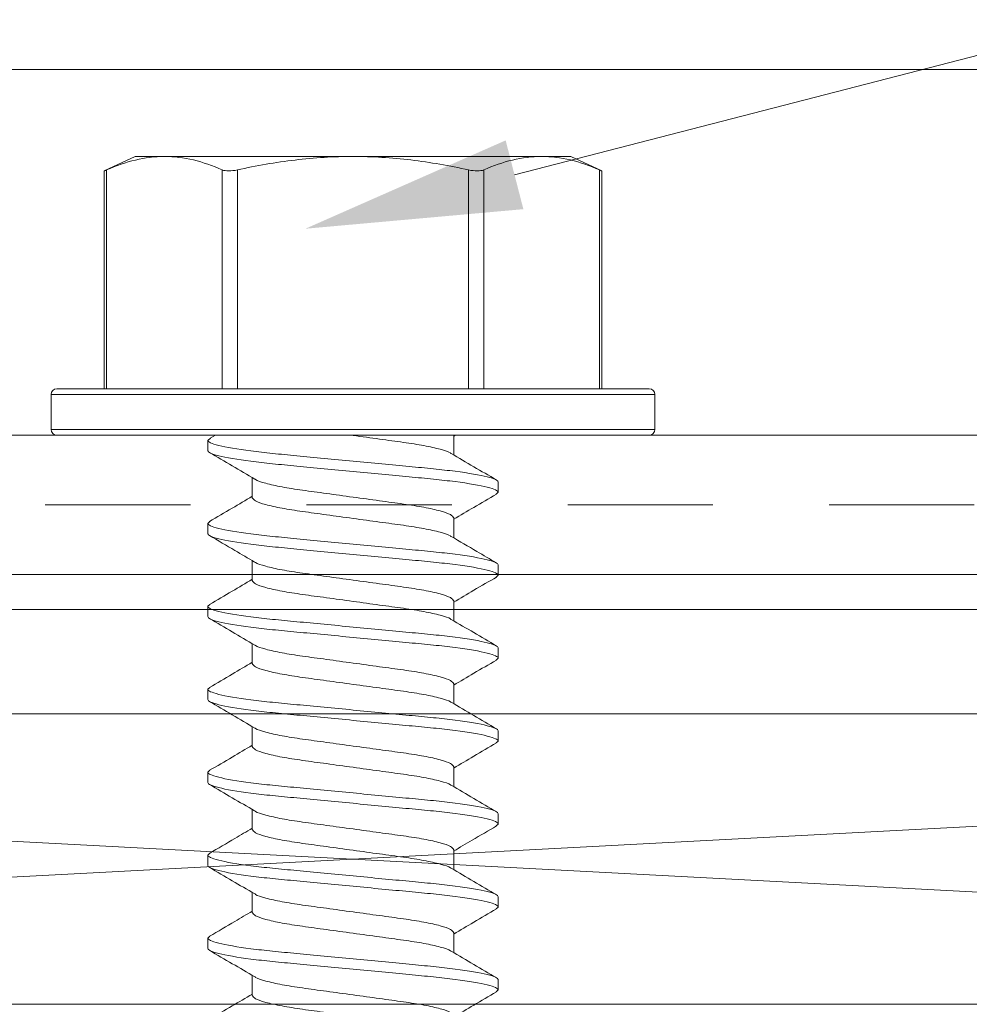
# Model space of a CAD drawing. Units: inches. Extents: x -219 to 1167, y -110 to 173.
# Drawn here: x 1158 to 1159, y 0 to 1 of the extents above; entities that cross this region are included whole.
import ezdxf
from ezdxf import colors
from ezdxf.entities.mleader import LeaderData, LeaderLine
from ezdxf.math import Vec2, Vec3

# ---------------------------------------------------------------- set-up
doc = ezdxf.new("R2010")
doc.units = ezdxf.units.IN
doc.header["$LTSCALE"] = 0.5
doc.header["$MEASUREMENT"] = 0
doc.linetypes.add('HIDDEN', pattern=[0.375, 0.25, -0.125])
for name, color, linetype, lineweight in [('001 DAW-DIMENSION', 7, 'Continuous', 13), ('004 DAW-HIDDEN', 53, 'HIDDEN', 9), ('005 DAW-COLATERAL METERIAL', 9, 'Continuous', 9), ('007 DAW-MATERIAL BEYOND', 9, 'Continuous', 0)]:
    doc.layers.add(name, color=color, linetype=linetype, lineweight=lineweight)
doc.styles.add('DAW-SMALL', font='arial.ttf', dxfattribs={"width": 0.85, "height": 0.09375})

msp = doc.modelspace()

# ---------------------------------------------------------------- linework, layer by layer
at = {"layer": '004 DAW-HIDDEN'}
msp.add_line((1161.285, 0.43), (1155.715, 0.43), dxfattribs=at)
at = {"layer": '005 DAW-COLATERAL METERIAL'}
for p, q in [((1156.1288751, 0.25), (1160.8711249, 0)), ((1160.8711249, 0.25), (1156.1288751, 0))]:
    msp.add_line(p, q, dxfattribs=at)
msp.add_lwpolyline([(1160.8711249, 0.25), (1156.1288751, 0.25), (1156.1288751, 0), (1160.8711249, 0)], close=True, dxfattribs=at)
at = {"layer": '007 DAW-MATERIAL BEYOND'}
for p, q in [((1158.2858142, 0.7175562), (1158.3125, 0.73)), ((1158.3125, 0.73), (1158.3376202, 0.73)), ((1158.5, 0.73), (1158.3376202, 0.73)), ((1158.5, 0.73), (1158.6623798, 0.73)), ((1158.6623798, 0.73), (1158.6875, 0.73)), ((1158.6875, 0.73), (1158.7141858, 0.7175562)), ((1158.2858142, 0.53), (1158.2858142, 0.7176287)), ((1158.2878238, 0.53), (1158.2878238, 0.7184315)), ((1158.3874167, 0.7184315), (1158.3874167, 0.53)), ((1158.4004071, 0.53), (1158.4004071, 0.7184315)), ((1158.5995929, 0.7184315), (1158.5995929, 0.53)), ((1158.6125833, 0.53), (1158.6125833, 0.7184315)), ((1158.7121762, 0.7184315), (1158.7121762, 0.53)), ((1158.7141858, 0.7176287), (1158.7141858, 0.53)), ((1158.5, 0.53), (1158.245, 0.53)), ((1158.755, 0.53), (1158.5, 0.53)), ((1158.24, 0.495), (1158.24, 0.525)), ((1158.24, 0.525), (1158.5, 0.525)), ((1158.5, 0.525), (1158.76, 0.525)), ((1158.76, 0.525), (1158.76, 0.495)), ((1158.5, 0.495), (1158.24, 0.495)), ((1158.76, 0.495), (1158.5, 0.495)), ((1155.73, 0.49), (1161.27, 0.49)), ((1158.245, 0.49), (1158.5, 0.49)), ((1158.375, 0.48554), (1158.3771689, 0.4874658)), ((1158.375, 0.48554), (1158.375, 0.47664)), ((1158.3769689, 0.4874565), (1158.3815792, 0.4901576)), ((1158.5, 0.49), (1158.755, 0.49)), ((1158.5867217, 0.49), (1158.5867217, 0.4730868)), ((1158.5882056, 0.4899699), (1158.5867217, 0.4890957)), ((1158.4132783, 0.43621), (1158.4132783, 0.453378)), ((1158.625, 0.440925), (1158.625, 0.449825)), ((1158.6231883, 0.4392849), (1158.625, 0.440925)), ((1158.375, 0.41411), (1158.3767979, 0.4157376)), ((1158.5867217, 0.418825), (1158.5867217, 0.4016574)), ((1158.375, 0.41411), (1158.375, 0.40521)), ((1158.4132783, 0.36478), (1158.4132783, 0.3819497)), ((1158.625, 0.369495), (1158.625, 0.378395)), ((1158.6232159, 0.3678798), (1158.625, 0.369495)), ((1158.375, 0.34268), (1158.3768148, 0.3443229)), ((1158.375, 0.34268), (1158.375, 0.33378)), ((1158.5867217, 0.347395), (1158.5867217, 0.3302262)), ((1158.4132783, 0.29335), (1158.4132783, 0.3105185)), ((1158.625, 0.298065), (1158.625, 0.306965)), ((1158.6231639, 0.2964028), (1158.625, 0.298065)), ((1158.375, 0.27125), (1158.3768151, 0.2728932)), ((1158.5867217, 0.275965), (1158.5867217, 0.258797)), ((1158.375, 0.27125), (1158.375, 0.26235)), ((1158.4132783, 0.22192), (1158.4132783, 0.239088)), ((1158.625, 0.226635), (1158.625, 0.235535)), ((1158.6231874, 0.224994), (1158.625, 0.226635)), ((1158.5867217, 0.204535), (1158.5867217, 0.1873667)), ((1158.375, 0.19982), (1158.3768368, 0.2014828)), ((1158.375, 0.19982), (1158.375, 0.19092)), ((1158.4132783, 0.15049), (1158.4132783, 0.1676593)), ((1158.625, 0.155205), (1158.625, 0.164105)), ((1158.6232213, 0.1535947), (1158.625, 0.155205)), ((1158.375, 0.12839), (1158.3767877, 0.1300084)), ((1158.375, 0.12839), (1158.375, 0.11949)), ((1158.5867217, 0.133105), (1158.5867217, 0.115937)), ((1158.4132783, 0.07906), (1158.4132783, 0.0962283)), ((1158.625, 0.083775), (1158.625, 0.092675)), ((1158.6231649, 0.0821136), (1158.625, 0.083775)), ((1158.5867217, 0.061675), (1158.5867217, 0.0445065)), ((1158.375, 0.05696), (1158.3768241, 0.0586114)), ((1158.375, 0.05696), (1158.375, 0.04806)), ((1158.4132783, 0.00763), (1158.4132783, 0.024798)), ((1158.625, 0.012345), (1158.625, 0.021245)), ((1158.6231781, 0.0106956), (1158.625, 0.012345))]:
    msp.add_line(p, q, dxfattribs=at)
msp.add_lwpolyline([(1155.5, 13.06), (1155.5, 0), (1161.5, 0), (1161.5, 13.06)], dxfattribs=at)
for points in [[(1155.73, 10.07), (1161.27, 10.07), (1161.27, 0.37), (1155.73, 0.37)], [(1155.715, 0.34), (1161.285, 0.34), (1161.285, 0.43), (1160.91, 0.805), (1156.09, 0.805), (1155.715, 0.43)]]:
    msp.add_lwpolyline(points, close=True, dxfattribs=at)
for centre, start, end in [((1158.245, 0.525), 90, 180), ((1158.755, 0.525), 0, 90), ((1158.245, 0.495), 180, 270), ((1158.755, 0.495), 270, 0)]:
    msp.add_arc(centre, 0.005, start, end, dxfattribs=at)
for points in [[(1158.2878238, 0.7184315), (1158.3043122, 0.7256449), (1158.3208947, 0.73), (1158.3376202, 0.73)], [(1158.6125833, 0.7184315), (1158.6290718, 0.7256449), (1158.6456542, 0.73), (1158.6623798, 0.73)]]:
    msp.add_open_spline(points, degree=3, dxfattribs=at)
for points, knots in [([(1158.3376202, 0.73), (1158.3459067, 0.73), (1158.3542274, 0.7289584), (1158.370932, 0.7249504), (1158.3792054, 0.7220238), (1158.3874167, 0.7184315)], [0, 0, 0, 0, 0.5, 0.5, 1, 1, 1, 1]), ([(1158.5, 0.73), (1158.4833688, 0.73), (1158.4667183, 0.7289515), (1158.4333825, 0.72495), (1158.4167307, 0.7220022), (1158.4004071, 0.7184315)], [0, 0, 0, 0, 0.5, 0.5, 1, 1, 1, 1]), ([(1158.5995929, 0.7184315), (1158.5831648, 0.722025), (1158.566504, 0.7249657), (1158.5332789, 0.7289497), (1158.5166491, 0.73), (1158.5, 0.73)], [0, 0, 0, 0, 0.5, 0.5, 1, 1, 1, 1]), ([(1158.6623798, 0.73), (1158.6706662, 0.73), (1158.6789869, 0.7289584), (1158.6956915, 0.7249504), (1158.7039649, 0.7220238), (1158.7121762, 0.7184315)], [0, 0, 0, 0, 0.5, 0.5, 1, 1, 1, 1]), ([(1158.2878238, 0.7184315), (1158.2871214, 0.7181253), (1158.2859522, 0.7176156), (1158.2859733, 0.7176251), (1158.2859818, 0.7176289)], [0, 0, 0, 0, 0.60067358, 1, 1, 1, 1]), ([(1158.4004071, 0.7184315), (1158.3978074, 0.7178628), (1158.395193, 0.717557), (1158.3906404, 0.7175553), (1158.3887168, 0.7178627), (1158.3874167, 0.7184315)], [0, 0, 0, 0, 0.5, 0.5, 1, 1, 1, 1]), ([(1158.6125833, 0.7184315), (1158.6112835, 0.7178628), (1158.6093769, 0.717557), (1158.6048282, 0.7175553), (1158.6021931, 0.7178627), (1158.5995929, 0.7184315)], [0, 0, 0, 0, 0.5, 0.5, 1, 1, 1, 1]), ([(1158.7140182, 0.7176289), (1158.7140648, 0.7176087), (1158.7142467, 0.7175298), (1158.7133846, 0.7179034), (1158.7124294, 0.7183209), (1158.7121762, 0.7184315)], [0, 0, 0, 0, 0.20152845, 0.78839257, 1, 1, 1, 1]), ([(1158.625, 0.449825), (1158.625, 0.4511138), (1158.6219578, 0.452616), (1158.6092862, 0.4557633), (1158.59967, 0.4573996), (1158.5821411, 0.459667), (1158.5758024, 0.4603919), (1158.5625819, 0.4617462), (1158.5557138, 0.4623763), (1158.5334432, 0.4644974), (1158.5167468, 0.4660875), (1158.4832532, 0.4692775), (1158.4665568, 0.4708676), (1158.4442862, 0.4729887), (1158.4374181, 0.4736188), (1158.4241976, 0.4749731), (1158.4178589, 0.475698), (1158.40033, 0.4779654), (1158.3907138, 0.4796017), (1158.3780422, 0.482749), (1158.375, 0.4842512), (1158.375, 0.48554)], [0, 0, 0, 0, 0.125, 0.125, 0.25, 0.25, 0.3125, 0.3125, 0.375, 0.375, 0.5, 0.5, 0.625, 0.625, 0.6875, 0.6875, 0.75, 0.75, 0.875, 0.875, 1, 1, 1, 1]), ([(1158.5842771, 0.4743399), (1158.5841556, 0.4744739), (1158.5831548, 0.4755773), (1158.5756418, 0.4778895), (1158.5620308, 0.4810243), (1158.5438157, 0.4838318), (1158.5228381, 0.4866284), (1158.5071464, 0.4888017), (1158.4989437, 0.4899275), (1158.4984156, 0.49)], [0, 0, 0, 0, 0.02691041, 0.22159352, 0.41627664, 0.60409904, 0.79192143, 0.98660455, 1, 1, 1, 1]), ([(1158.625, 0.440925), (1158.625, 0.4422138), (1158.6219578, 0.443716), (1158.6092862, 0.4468633), (1158.59967, 0.4484996), (1158.5821411, 0.450767), (1158.5758024, 0.4514919), (1158.5625819, 0.4528462), (1158.5557138, 0.4534763), (1158.5334432, 0.4555974), (1158.5167468, 0.4571875), (1158.4832532, 0.4603775), (1158.4665568, 0.4619676), (1158.4442862, 0.4640887), (1158.4374181, 0.4647188), (1158.4241976, 0.4660731), (1158.4178589, 0.466798), (1158.40033, 0.4690654), (1158.3907138, 0.4707017), (1158.3780422, 0.473849), (1158.375, 0.4753512), (1158.375, 0.47664)], [0, 0, 0, 0, 0.125, 0.125, 0.25, 0.25, 0.3125, 0.3125, 0.375, 0.375, 0.5, 0.5, 0.625, 0.625, 0.6875, 0.6875, 0.75, 0.75, 0.875, 0.875, 1, 1, 1, 1]), ([(1158.4154402, 0.4521039), (1158.4089646, 0.4559267), (1158.395983, 0.4635901), (1158.3829736, 0.4711928), (1158.3764538, 0.4750029)], [0, 0, 0, 0, 0.49883181, 1, 1, 1, 1]), ([(1158.5846128, 0.4743296), (1158.591079, 0.4705127), (1158.6040394, 0.4628625), (1158.6170334, 0.4552684), (1158.6235444, 0.4514631)], [0, 0, 0, 0, 0.49891959, 1, 1, 1, 1]), ([(1158.5867217, 0.418825), (1158.5861644, 0.4197479), (1158.5850295, 0.4216273), (1158.5759224, 0.4247775), (1158.5619579, 0.4279277), (1158.5438374, 0.43073), (1158.5228228, 0.4335323), (1158.5000015, 0.4366824), (1158.4771714, 0.4398329), (1158.4561822, 0.4426342), (1158.4379683, 0.4454405), (1158.4243643, 0.4485753), (1158.416866, 0.4508773), (1158.4158665, 0.4519712), (1158.415753, 0.4520953)], [0, 0, 0, 0, 0.08809104, 0.17939984, 0.27070863, 0.35879967, 0.44689071, 0.53819951, 0.6295083, 0.71759934, 0.80569038, 0.89699918, 0.98830797, 1, 1, 1, 1]), ([(1158.3764036, 0.4157176), (1158.3829141, 0.4195226), (1158.3952195, 0.4267143), (1158.4074967, 0.4339595), (1158.4132783, 0.4373714)], [0, 0, 0, 0, 0.5290785, 1, 1, 1, 1]), ([(1158.5842896, 0.4028976), (1158.5841647, 0.4030357), (1158.5831634, 0.404143), (1158.5756446, 0.4064593), (1158.5620294, 0.4095946), (1158.5438184, 0.4124008), (1158.5228284, 0.4152021), (1158.4999986, 0.4183526), (1158.4771772, 0.4215027), (1158.4561626, 0.424305), (1158.4380421, 0.4271073), (1158.4240776, 0.4302575), (1158.4149705, 0.4334077), (1158.4138356, 0.4352871), (1158.4132783, 0.43621)], [0, 0, 0, 0, 0.01298893, 0.10417791, 0.19536689, 0.28334233, 0.37131777, 0.46250675, 0.55369573, 0.64167117, 0.7296466, 0.82083558, 0.91202456, 1, 1, 1, 1]), ([(1158.6235746, 0.4393046), (1158.6170607, 0.4354978), (1158.6047627, 0.4283109), (1158.5924926, 0.4210692), (1158.5867217, 0.4176632)], [0, 0, 0, 0, 0.52967846, 1, 1, 1, 1]), ([(1158.625, 0.378395), (1158.625, 0.3796838), (1158.6219578, 0.381186), (1158.6092862, 0.3843333), (1158.59967, 0.3859696), (1158.5821411, 0.388237), (1158.5758024, 0.3889619), (1158.5625819, 0.3903162), (1158.5557138, 0.3909463), (1158.5334432, 0.3930674), (1158.5167468, 0.3946575), (1158.4832532, 0.3978475), (1158.4665568, 0.3994376), (1158.4442862, 0.4015587), (1158.4374181, 0.4021888), (1158.4241976, 0.4035431), (1158.4178589, 0.404268), (1158.40033, 0.4065354), (1158.3907138, 0.4081717), (1158.3780422, 0.411319), (1158.375, 0.4128212), (1158.375, 0.41411)], [0, 0, 0, 0, 0.125, 0.125, 0.25, 0.25, 0.3125, 0.3125, 0.375, 0.375, 0.5, 0.5, 0.625, 0.625, 0.6875, 0.6875, 0.75, 0.75, 0.875, 0.875, 1, 1, 1, 1]), ([(1158.625, 0.369495), (1158.625, 0.3707838), (1158.6219578, 0.372286), (1158.6092862, 0.3754333), (1158.59967, 0.3770696), (1158.5821411, 0.379337), (1158.5758024, 0.3800619), (1158.5625819, 0.3814162), (1158.5557138, 0.3820463), (1158.5334432, 0.3841674), (1158.5167468, 0.3857575), (1158.4832532, 0.3889475), (1158.4665568, 0.3905376), (1158.4442862, 0.3926587), (1158.4374181, 0.3932888), (1158.4241976, 0.3946431), (1158.4178589, 0.395368), (1158.40033, 0.3976354), (1158.3907138, 0.3992717), (1158.3780422, 0.402419), (1158.375, 0.4039212), (1158.375, 0.40521)], [0, 0, 0, 0, 0.125, 0.125, 0.25, 0.25, 0.3125, 0.3125, 0.375, 0.375, 0.5, 0.5, 0.625, 0.625, 0.6875, 0.6875, 0.75, 0.75, 0.875, 0.875, 1, 1, 1, 1]), ([(1158.4153007, 0.3807576), (1158.4096398, 0.3840993), (1158.3967102, 0.3917317), (1158.3837424, 0.3993123), (1158.3764522, 0.4035739)], [0, 0, 0, 0, 0.43782243, 1, 1, 1, 1]), ([(1158.5846225, 0.4028938), (1158.5919309, 0.3985817), (1158.604922, 0.3909169), (1158.617935, 0.3833111), (1158.6236273, 0.3799841)], [0, 0, 0, 0, 0.56256845, 1, 1, 1, 1]), ([(1158.5867217, 0.347395), (1158.5861644, 0.3483179), (1158.5850295, 0.3501973), (1158.5759224, 0.3533475), (1158.5619579, 0.3564977), (1158.5438374, 0.3593), (1158.5228228, 0.3621023), (1158.5000014, 0.3652524), (1158.4771717, 0.3684029), (1158.456181, 0.3712042), (1158.4379726, 0.3740103), (1158.4243477, 0.377146), (1158.4168104, 0.3794749), (1158.4158075, 0.3805942), (1158.4156728, 0.3807446)], [0, 0, 0, 0, 0.08787342, 0.17895666, 0.27003989, 0.35791331, 0.44578674, 0.53686997, 0.62795321, 0.71582663, 0.80370005, 0.89478329, 0.98586652, 1, 1, 1, 1]), ([(1158.3764309, 0.3443037), (1158.3829303, 0.3481022), (1158.3952306, 0.3552911), (1158.4074945, 0.3625278), (1158.4132783, 0.3659407)], [0, 0, 0, 0, 0.52839173, 1, 1, 1, 1]), ([(1158.5843123, 0.3314451), (1158.5841815, 0.3315906), (1158.5831792, 0.3327052), (1158.5756493, 0.3350291), (1158.5620282, 0.3381647), (1158.5438188, 0.3409708), (1158.5228283, 0.3437721), (1158.4999986, 0.3469226), (1158.4771772, 0.3500727), (1158.4561626, 0.352875), (1158.4380421, 0.3556773), (1158.4240776, 0.3588275), (1158.4149705, 0.3619777), (1158.4138356, 0.3638571), (1158.4132783, 0.36478)], [0, 0, 0, 0, 0.01368126, 0.10480627, 0.19593129, 0.28384502, 0.37175875, 0.46288376, 0.55400878, 0.64192251, 0.72983624, 0.82096125, 0.91208627, 1, 1, 1, 1]), ([(1158.6236185, 0.3679006), (1158.6170968, 0.3640891), (1158.6047884, 0.3568956), (1158.5924993, 0.3496429), (1158.5867217, 0.3462331)], [0, 0, 0, 0, 0.52985831, 1, 1, 1, 1]), ([(1158.625, 0.306965), (1158.625, 0.3082538), (1158.6219578, 0.309756), (1158.6092862, 0.3129033), (1158.59967, 0.3145396), (1158.5821411, 0.316807), (1158.5758024, 0.3175319), (1158.5625819, 0.3188862), (1158.5557138, 0.3195163), (1158.5334432, 0.3216374), (1158.5167468, 0.3232275), (1158.4832532, 0.3264175), (1158.4665568, 0.3280076), (1158.4442862, 0.3301287), (1158.4374181, 0.3307588), (1158.4241976, 0.3321131), (1158.4178589, 0.332838), (1158.40033, 0.3351054), (1158.3907138, 0.3367417), (1158.3780422, 0.339889), (1158.375, 0.3413912), (1158.375, 0.34268)], [0, 0, 0, 0, 0.125, 0.125, 0.25, 0.25, 0.3125, 0.3125, 0.375, 0.375, 0.5, 0.5, 0.625, 0.625, 0.6875, 0.6875, 0.75, 0.75, 0.875, 0.875, 1, 1, 1, 1]), ([(1158.625, 0.298065), (1158.625, 0.2993538), (1158.6219578, 0.300856), (1158.6092862, 0.3040033), (1158.59967, 0.3056396), (1158.5821411, 0.307907), (1158.5758024, 0.3086319), (1158.5625819, 0.3099862), (1158.5557138, 0.3106163), (1158.5334432, 0.3127374), (1158.5167468, 0.3143275), (1158.4832532, 0.3175175), (1158.4665568, 0.3191076), (1158.4442862, 0.3212287), (1158.4374181, 0.3218588), (1158.4241976, 0.3232131), (1158.4178589, 0.323938), (1158.40033, 0.3262054), (1158.3907138, 0.3278417), (1158.3780422, 0.330989), (1158.375, 0.3324912), (1158.375, 0.33378)], [0, 0, 0, 0, 0.125, 0.125, 0.25, 0.25, 0.3125, 0.3125, 0.375, 0.375, 0.5, 0.5, 0.625, 0.625, 0.6875, 0.6875, 0.75, 0.75, 0.875, 0.875, 1, 1, 1, 1]), ([(1158.4153468, 0.3092997), (1158.4088804, 0.3131162), (1158.3959199, 0.3207655), (1158.3829281, 0.3283589), (1158.3764182, 0.3321638)], [0, 0, 0, 0, 0.49892482, 1, 1, 1, 1]), ([(1158.5846736, 0.331433), (1158.5911326, 0.327621), (1158.604077, 0.3199814), (1158.6170579, 0.3123944), (1158.6235614, 0.3085932)], [0, 0, 0, 0, 0.49898874, 1, 1, 1, 1]), ([(1158.5867217, 0.275965), (1158.5861644, 0.2768879), (1158.5850295, 0.2787673), (1158.5759224, 0.2819175), (1158.5619579, 0.2850677), (1158.5438374, 0.28787), (1158.5228228, 0.2906723), (1158.5000014, 0.2938224), (1158.4771716, 0.2969729), (1158.4561814, 0.2997742), (1158.4379712, 0.3025803), (1158.4243531, 0.3057158), (1158.4168288, 0.3080358), (1158.4158271, 0.3091467), (1158.4156993, 0.3092884)], [0, 0, 0, 0, 0.08794516, 0.17910274, 0.27026033, 0.35820549, 0.44615065, 0.53730823, 0.62846582, 0.71641098, 0.80435613, 0.89551372, 0.98667131, 1, 1, 1, 1]), ([(1158.3764307, 0.2728736), (1158.3829471, 0.2766816), (1158.3952428, 0.283867), (1158.4075117, 0.2911083), (1158.4132783, 0.2945119)], [0, 0, 0, 0, 0.52997678, 1, 1, 1, 1]), ([(1158.5842474, 0.2600793), (1158.5841338, 0.2602036), (1158.5831343, 0.2612976), (1158.5756358, 0.2635997), (1158.5620317, 0.2667345), (1158.5438178, 0.2695408), (1158.5228286, 0.2723421), (1158.4999985, 0.2754926), (1158.4771772, 0.2786427), (1158.4561626, 0.281445), (1158.4380421, 0.2842473), (1158.4240776, 0.2873975), (1158.4149705, 0.2905477), (1158.4138356, 0.2924271), (1158.4132783, 0.29335)], [0, 0, 0, 0, 0.01170431, 0.10301197, 0.19431964, 0.28240958, 0.37049952, 0.46180718, 0.55311485, 0.64120479, 0.72929473, 0.82060239, 0.91191006, 1, 1, 1, 1]), ([(1158.6235356, 0.2964217), (1158.6170194, 0.2926141), (1158.6047337, 0.285435), (1158.5924774, 0.2782005), (1158.5867217, 0.274803)], [0, 0, 0, 0, 0.53038285, 1, 1, 1, 1]), ([(1158.625, 0.235535), (1158.625, 0.2368238), (1158.6219578, 0.238326), (1158.6092862, 0.2414733), (1158.59967, 0.2431096), (1158.5821411, 0.245377), (1158.5758024, 0.2461019), (1158.5625819, 0.2474562), (1158.5557138, 0.2480863), (1158.5334432, 0.2502074), (1158.5167468, 0.2517975), (1158.4832532, 0.2549875), (1158.4665568, 0.2565776), (1158.4442862, 0.2586987), (1158.4374181, 0.2593288), (1158.4241976, 0.2606831), (1158.4178589, 0.261408), (1158.40033, 0.2636754), (1158.3907138, 0.2653117), (1158.3780422, 0.268459), (1158.375, 0.2699612), (1158.375, 0.27125)], [0, 0, 0, 0, 0.125, 0.125, 0.25, 0.25, 0.3125, 0.3125, 0.375, 0.375, 0.5, 0.5, 0.625, 0.625, 0.6875, 0.6875, 0.75, 0.75, 0.875, 0.875, 1, 1, 1, 1]), ([(1158.625, 0.226635), (1158.625, 0.2279238), (1158.6219578, 0.229426), (1158.6092862, 0.2325733), (1158.59967, 0.2342096), (1158.5821411, 0.236477), (1158.5758024, 0.2372019), (1158.5625819, 0.2385562), (1158.5557138, 0.2391863), (1158.5334432, 0.2413074), (1158.5167468, 0.2428975), (1158.4832532, 0.2460875), (1158.4665568, 0.2476776), (1158.4442862, 0.2497987), (1158.4374181, 0.2504288), (1158.4241976, 0.2517831), (1158.4178589, 0.252508), (1158.40033, 0.2547754), (1158.3907138, 0.2564117), (1158.3780422, 0.259559), (1158.375, 0.2610612), (1158.375, 0.26235)], [0, 0, 0, 0, 0.125, 0.125, 0.25, 0.25, 0.3125, 0.3125, 0.375, 0.375, 0.5, 0.5, 0.625, 0.625, 0.6875, 0.6875, 0.75, 0.75, 0.875, 0.875, 1, 1, 1, 1]), ([(1158.4154297, 0.2378201), (1158.4089539, 0.2416429), (1158.3959722, 0.2493062), (1158.3829633, 0.2569087), (1158.3764437, 0.2607188)], [0, 0, 0, 0, 0.49883235, 1, 1, 1, 1]), ([(1158.5845605, 0.2600707), (1158.5910361, 0.2562479), (1158.6040176, 0.2485845), (1158.6170268, 0.240982), (1158.6235467, 0.2371718)], [0, 0, 0, 0, 0.49883224, 1, 1, 1, 1]), ([(1158.5867217, 0.204535), (1158.5861644, 0.2054579), (1158.5850295, 0.2073373), (1158.5759224, 0.2104875), (1158.5619579, 0.2136377), (1158.5438374, 0.21644), (1158.5228228, 0.2192423), (1158.5000015, 0.2223924), (1158.4771715, 0.2255429), (1158.4561821, 0.2283442), (1158.4379686, 0.2311504), (1158.424363, 0.2342854), (1158.4168619, 0.2365894), (1158.4158621, 0.2376851), (1158.415747, 0.2378113)], [0, 0, 0, 0, 0.08807462, 0.17936641, 0.27065819, 0.35873281, 0.44680744, 0.53809922, 0.62939101, 0.71746563, 0.80554025, 0.89683204, 0.98812382, 1, 1, 1, 1]), ([(1158.3764655, 0.2014639), (1158.3829819, 0.2052717), (1158.3952672, 0.2124505), (1158.4075232, 0.2196849), (1158.4132783, 0.223082)], [0, 0, 0, 0, 0.53041857, 1, 1, 1, 1]), ([(1158.5842882, 0.188609), (1158.5841637, 0.1887466), (1158.5831624, 0.1898535), (1158.5756443, 0.1921693), (1158.5620295, 0.1953046), (1158.5438184, 0.1981108), (1158.5228284, 0.2009121), (1158.4999986, 0.2040626), (1158.4771772, 0.2072127), (1158.4561626, 0.210015), (1158.4380421, 0.2128173), (1158.4240776, 0.2159675), (1158.4149705, 0.2191177), (1158.4138356, 0.2209971), (1158.4132783, 0.22192)], [0, 0, 0, 0, 0.01294624, 0.10413916, 0.19533208, 0.28331133, 0.37129057, 0.4624835, 0.55367642, 0.64165566, 0.72963491, 0.82082783, 0.91202075, 1, 1, 1, 1]), ([(1158.6235729, 0.2250135), (1158.6170642, 0.2212097), (1158.6047652, 0.214022), (1158.5924973, 0.206782), (1158.5867217, 0.2033735)], [0, 0, 0, 0, 0.52920777, 1, 1, 1, 1]), ([(1158.625, 0.164105), (1158.625, 0.1653938), (1158.6219578, 0.166896), (1158.6092862, 0.1700433), (1158.59967, 0.1716796), (1158.5821411, 0.173947), (1158.5758024, 0.1746719), (1158.5625819, 0.1760262), (1158.5557138, 0.1766563), (1158.5334432, 0.1787774), (1158.5167468, 0.1803675), (1158.4832532, 0.1835575), (1158.4665568, 0.1851476), (1158.4442862, 0.1872687), (1158.4374181, 0.1878988), (1158.4241976, 0.1892531), (1158.4178589, 0.189978), (1158.40033, 0.1922454), (1158.3907138, 0.1938817), (1158.3780422, 0.197029), (1158.375, 0.1985312), (1158.375, 0.19982)], [0, 0, 0, 0, 0.125, 0.125, 0.25, 0.25, 0.3125, 0.3125, 0.375, 0.375, 0.5, 0.5, 0.625, 0.625, 0.6875, 0.6875, 0.75, 0.75, 0.875, 0.875, 1, 1, 1, 1]), ([(1158.625, 0.155205), (1158.625, 0.1564938), (1158.6219578, 0.157996), (1158.6092862, 0.1611433), (1158.59967, 0.1627796), (1158.5821411, 0.165047), (1158.5758024, 0.1657719), (1158.5625819, 0.1671262), (1158.5557138, 0.1677563), (1158.5334432, 0.1698774), (1158.5167468, 0.1714675), (1158.4832532, 0.1746575), (1158.4665568, 0.1762476), (1158.4442862, 0.1783687), (1158.4374181, 0.1789988), (1158.4241976, 0.1803531), (1158.4178589, 0.181078), (1158.40033, 0.1833454), (1158.3907138, 0.1849817), (1158.3780422, 0.188129), (1158.375, 0.1896312), (1158.375, 0.19092)], [0, 0, 0, 0, 0.125, 0.125, 0.25, 0.25, 0.3125, 0.3125, 0.375, 0.375, 0.5, 0.5, 0.625, 0.625, 0.6875, 0.6875, 0.75, 0.75, 0.875, 0.875, 1, 1, 1, 1]), ([(1158.4152949, 0.1664711), (1158.4088405, 0.1702801), (1158.3959066, 0.1779129), (1158.3829339, 0.1854953), (1158.376435, 0.1892939)], [0, 0, 0, 0, 0.49903236, 1, 1, 1, 1]), ([(1158.5846318, 0.1885982), (1158.5910978, 0.1847817), (1158.6040576, 0.1771322), (1158.6170501, 0.1695387), (1158.6235603, 0.1657338)], [0, 0, 0, 0, 0.49892464, 1, 1, 1, 1]), ([(1158.5867217, 0.133105), (1158.5861644, 0.1340279), (1158.5850295, 0.1359073), (1158.5759224, 0.1390575), (1158.5619579, 0.1422077), (1158.5438374, 0.14501), (1158.5228228, 0.1478123), (1158.5000014, 0.1509624), (1158.4771718, 0.1541129), (1158.456181, 0.1569142), (1158.4379728, 0.1597203), (1158.4243469, 0.1628561), (1158.4168079, 0.1651862), (1158.4158049, 0.1663066), (1158.4156692, 0.1664581)], [0, 0, 0, 0, 0.08786379, 0.17893703, 0.27001028, 0.35787407, 0.44573786, 0.5368111, 0.62788435, 0.71574814, 0.80361192, 0.89468517, 0.98575842, 1, 1, 1, 1]), ([(1158.6236258, 0.153615), (1158.616623, 0.1495219), (1158.6043085, 0.1423241), (1158.5920215, 0.1350719), (1158.5867217, 0.1319438)], [0, 0, 0, 0, 0.56866914, 1, 1, 1, 1]), ([(1158.3763884, 0.1299885), (1158.3836923, 0.1342577), (1158.3960029, 0.1414533), (1158.4082838, 0.1487026), (1158.4132783, 0.1516508)], [0, 0, 0, 0, 0.59330654, 1, 1, 1, 1]), ([(1158.5842617, 0.1172051), (1158.5841443, 0.1173341), (1158.5831442, 0.1184326), (1158.5756388, 0.1207395), (1158.5620309, 0.1238746), (1158.5438181, 0.1266808), (1158.5228285, 0.1294821), (1158.4999985, 0.1326326), (1158.4771772, 0.1357827), (1158.4561626, 0.138585), (1158.4380421, 0.1413873), (1158.4240776, 0.1445375), (1158.4149705, 0.1476877), (1158.4138356, 0.1495671), (1158.4132783, 0.15049)], [0, 0, 0, 0, 0.0121415, 0.10340877, 0.19467605, 0.28272702, 0.37077799, 0.46204526, 0.55331254, 0.64136351, 0.72941448, 0.82068175, 0.91194903, 1, 1, 1, 1]), ([(1158.625, 0.092675), (1158.625, 0.0939638), (1158.6219578, 0.095466), (1158.6092862, 0.0986133), (1158.59967, 0.1002496), (1158.5821411, 0.102517), (1158.5758024, 0.1032419), (1158.5625819, 0.1045962), (1158.5557138, 0.1052263), (1158.5334432, 0.1073474), (1158.5167468, 0.1089375), (1158.4832532, 0.1121275), (1158.4665568, 0.1137176), (1158.4442862, 0.1158387), (1158.4374181, 0.1164688), (1158.4241976, 0.1178231), (1158.4178589, 0.118548), (1158.40033, 0.1208154), (1158.3907138, 0.1224517), (1158.3780422, 0.125599), (1158.375, 0.1271012), (1158.375, 0.12839)], [0, 0, 0, 0, 0.125, 0.125, 0.25, 0.25, 0.3125, 0.3125, 0.375, 0.375, 0.5, 0.5, 0.625, 0.625, 0.6875, 0.6875, 0.75, 0.75, 0.875, 0.875, 1, 1, 1, 1]), ([(1158.625, 0.083775), (1158.625, 0.0850638), (1158.6219578, 0.086566), (1158.6092862, 0.0897133), (1158.59967, 0.0913496), (1158.5821411, 0.093617), (1158.5758024, 0.0943419), (1158.5625819, 0.0956962), (1158.5557138, 0.0963263), (1158.5334432, 0.0984474), (1158.5167468, 0.1000375), (1158.4832532, 0.1032275), (1158.4665568, 0.1048176), (1158.4442862, 0.1069387), (1158.4374181, 0.1075688), (1158.4241976, 0.1089231), (1158.4178589, 0.109648), (1158.40033, 0.1119154), (1158.3907138, 0.1135517), (1158.3780422, 0.116699), (1158.375, 0.1182012), (1158.375, 0.11949)], [0, 0, 0, 0, 0.125, 0.125, 0.25, 0.25, 0.3125, 0.3125, 0.375, 0.375, 0.5, 0.5, 0.625, 0.625, 0.6875, 0.6875, 0.75, 0.75, 0.875, 0.875, 1, 1, 1, 1]), ([(1158.4153687, 0.0949965), (1158.4089028, 0.098813), (1158.395943, 0.1064624), (1158.3829505, 0.1140559), (1158.3764403, 0.1178608)], [0, 0, 0, 0, 0.49892484, 1, 1, 1, 1]), ([(1158.5845852, 0.1171961), (1158.591064, 0.1133717), (1158.6040527, 0.1057048), (1158.6170647, 0.0981), (1158.6235862, 0.0942886)], [0, 0, 0, 0, 0.49880734, 1, 1, 1, 1]), ([(1158.5867217, 0.061675), (1158.5861644, 0.0625979), (1158.5850295, 0.0644773), (1158.5759224, 0.0676275), (1158.5619579, 0.0707777), (1158.5438374, 0.07358), (1158.5228228, 0.0763823), (1158.5000014, 0.0795324), (1158.4771716, 0.0826829), (1158.4561816, 0.0854842), (1158.4379705, 0.0882904), (1158.4243557, 0.0914257), (1158.4168378, 0.0937414), (1158.4158365, 0.0948482), (1158.4157122, 0.0949857)], [0, 0, 0, 0, 0.08798006, 0.17917383, 0.2703676, 0.35834766, 0.44632772, 0.53752149, 0.62871525, 0.71669531, 0.80467537, 0.89586914, 0.98706291, 1, 1, 1, 1]), ([(1158.3764467, 0.0585929), (1158.383737, 0.0628541), (1158.3960309, 0.07004), (1158.4082892, 0.0772754), (1158.4132783, 0.0802202)], [0, 0, 0, 0, 0.59299819, 1, 1, 1, 1]), ([(1158.5843001, 0.0457372), (1158.5841725, 0.0458787), (1158.5831708, 0.0469894), (1158.5756468, 0.0493092), (1158.5620288, 0.0524447), (1158.5438186, 0.0552508), (1158.5228284, 0.0580521), (1158.4999986, 0.0612026), (1158.4771772, 0.0643527), (1158.4561626, 0.067155), (1158.4380421, 0.0699573), (1158.4240776, 0.0731075), (1158.4149705, 0.0762577), (1158.4138356, 0.0781371), (1158.4132783, 0.07906)], [0, 0, 0, 0, 0.01331094, 0.10447017, 0.1956294, 0.28357614, 0.37152288, 0.4626821, 0.55384133, 0.64178807, 0.72973481, 0.82089403, 0.91205326, 1, 1, 1, 1]), ([(1158.6235372, 0.0821327), (1158.6170185, 0.0783236), (1158.6047331, 0.0711448), (1158.5924754, 0.0639093), (1158.5867217, 0.060513)], [0, 0, 0, 0, 0.53059797, 1, 1, 1, 1]), ([(1158.625, 0.021245), (1158.625, 0.0225338), (1158.6219578, 0.024036), (1158.6092862, 0.0271833), (1158.59967, 0.0288196), (1158.5821411, 0.031087), (1158.5758024, 0.0318119), (1158.5625819, 0.0331662), (1158.5557138, 0.0337963), (1158.5334432, 0.0359174), (1158.5167468, 0.0375075), (1158.4832532, 0.0406975), (1158.4665568, 0.0422876), (1158.4442862, 0.0444087), (1158.4374181, 0.0450388), (1158.4241976, 0.0463931), (1158.4178589, 0.047118), (1158.40033, 0.0493854), (1158.3907138, 0.0510217), (1158.3780422, 0.054169), (1158.375, 0.0556712), (1158.375, 0.05696)], [0, 0, 0, 0, 0.125, 0.125, 0.25, 0.25, 0.3125, 0.3125, 0.375, 0.375, 0.5, 0.5, 0.625, 0.625, 0.6875, 0.6875, 0.75, 0.75, 0.875, 0.875, 1, 1, 1, 1]), ([(1158.625, 0.012345), (1158.625, 0.0136338), (1158.6219578, 0.015136), (1158.6092862, 0.0182833), (1158.59967, 0.0199196), (1158.5821411, 0.022187), (1158.5758024, 0.0229119), (1158.5625819, 0.0242662), (1158.5557138, 0.0248963), (1158.5334432, 0.0270174), (1158.5167468, 0.0286075), (1158.4832532, 0.0317975), (1158.4665568, 0.0333876), (1158.4442862, 0.0355087), (1158.4374181, 0.0361388), (1158.4241976, 0.0374931), (1158.4178589, 0.038218), (1158.40033, 0.0404854), (1158.3907138, 0.0421217), (1158.3780422, 0.045269), (1158.375, 0.0467712), (1158.375, 0.04806)], [0, 0, 0, 0, 0.125, 0.125, 0.25, 0.25, 0.3125, 0.3125, 0.375, 0.375, 0.5, 0.5, 0.625, 0.625, 0.6875, 0.6875, 0.75, 0.75, 0.875, 0.875, 1, 1, 1, 1]), ([(1158.4154111, 0.0235411), (1158.4089367, 0.0273629), (1158.3959579, 0.0350242), (1158.3829518, 0.0426253), (1158.3764338, 0.0464346)], [0, 0, 0, 0, 0.4988463, 1, 1, 1, 1]), ([(1158.5846524, 0.0457258), (1158.5911169, 0.0419104), (1158.6040734, 0.0342633), (1158.6170628, 0.0266714), (1158.6235713, 0.0228674)], [0, 0, 0, 0, 0.49894009, 1, 1, 1, 1]), ([(1158.5867217, -0.009755), (1158.5861644, -0.0088321), (1158.5850295, -0.0069527), (1158.5759224, -0.0038025), (1158.5619579, -0.0006523), (1158.5438374, 0.00215), (1158.5228228, 0.0049523), (1158.5000015, 0.0081024), (1158.4771715, 0.0112529), (1158.4561819, 0.0140542), (1158.4379692, 0.0168604), (1158.4243608, 0.0199955), (1158.4168545, 0.022303), (1158.4158543, 0.0234022), (1158.4157364, 0.0235318)], [0, 0, 0, 0, 0.08804578, 0.17930766, 0.27056955, 0.35861533, 0.44666111, 0.53792299, 0.62918488, 0.71723066, 0.80527644, 0.89653832, 0.98780021, 1, 1, 1, 1]), ([(1158.3764368, -0.0128429), (1158.3829552, -0.0090337), (1158.3952484, -0.00185), (1158.4075157, 0.0053906), (1158.4132783, 0.008792)], [0, 0, 0, 0, 0.53024259, 1, 1, 1, 1]), ([(1158.6235577, 0.0107147), (1158.6170555, 0.0069146), (1158.6047594, -0.0002716), (1158.5924988, -0.0075069), (1158.5867217, -0.0109161)], [0, 0, 0, 0, 0.52879947, 1, 1, 1, 1]), ([(1158.5842455, -0.0256389), (1158.5841325, -0.0255152), (1158.583133, -0.0244218), (1158.5756354, -0.0221203), (1158.5620318, -0.0189855), (1158.5438178, -0.0161792), (1158.5228286, -0.0133779), (1158.4999985, -0.0102274), (1158.4771772, -0.0070773), (1158.4561626, -0.004275), (1158.4380421, -0.0014727), (1158.4240776, 0.0016775), (1158.4149705, 0.0048277), (1158.4138356, 0.0067071), (1158.4132783, 0.00763)], [0, 0, 0, 0, 0.01164793, 0.10296081, 0.19427368, 0.28236864, 0.37046361, 0.46177648, 0.55308936, 0.64118432, 0.72927929, 0.82059216, 0.91190503, 1, 1, 1, 1])]:
    msp.add_open_spline(points, degree=3, knots=knots, dxfattribs=at)

# ---------------------------------------------------------------- leaders
at = {"layer": '001 DAW-DIMENSION'}
ml = msp.add_multileader_mtext('Standard', dxfattribs=at)
ml.set_content('SHIMS, CAULK, ANCHORS,\\P(BY INSTALLER)', color=256, style='DAW-SMALL')
ml.set_leader_properties(color=256, linetype='Continuous', lineweight=5)
ml.build(insert=Vec2(0, 0))
ml.multileader.update_dxf_attribs({"dogleg_length": 0.0625, "arrow_head_size": 0.186, "scale": 2})
ctx = ml.context
ctx.base_point, ctx.scale, ctx.char_height, ctx.arrow_head_size, ctx.landing_gap_size, ctx.plane_origin = Vec3(1162.1068281, 1.5762421), 2, 0.1875, 0.186, 0.186, Vec3(1160.4821192, 1.5234811)
notes = []
notes.append((ctx, [(0, (1, 1, 0), (1161.9818281, 1.5762421), (1, 0), 0.125, [(0, [(1158.4589973, 0.667779)], 0, [])])]))
ctx.mtext.insert, ctx.mtext.flow_direction = Vec3(1162.2928281, 1.6975544), 5
for ctx, leaders in notes:
    for number, flags, end, landing, length, lines in leaders:
        leader = LeaderData()
        leader.index, (leader.has_last_leader_line, leader.has_dogleg_vector, leader.attachment_direction) = number, flags
        leader.last_leader_point, leader.dogleg_vector, leader.dogleg_length = Vec3(end), Vec3(landing), length
        for number, points, colour, breaks in lines:
            line = LeaderLine()
            line.index, line.vertices, line.color, line.breaks = number, Vec3.list(points), colors.encode_raw_color(colour), breaks
            leader.lines.append(line)
        ctx.leaders.append(leader)

doc.saveas('drawing.dxf')
